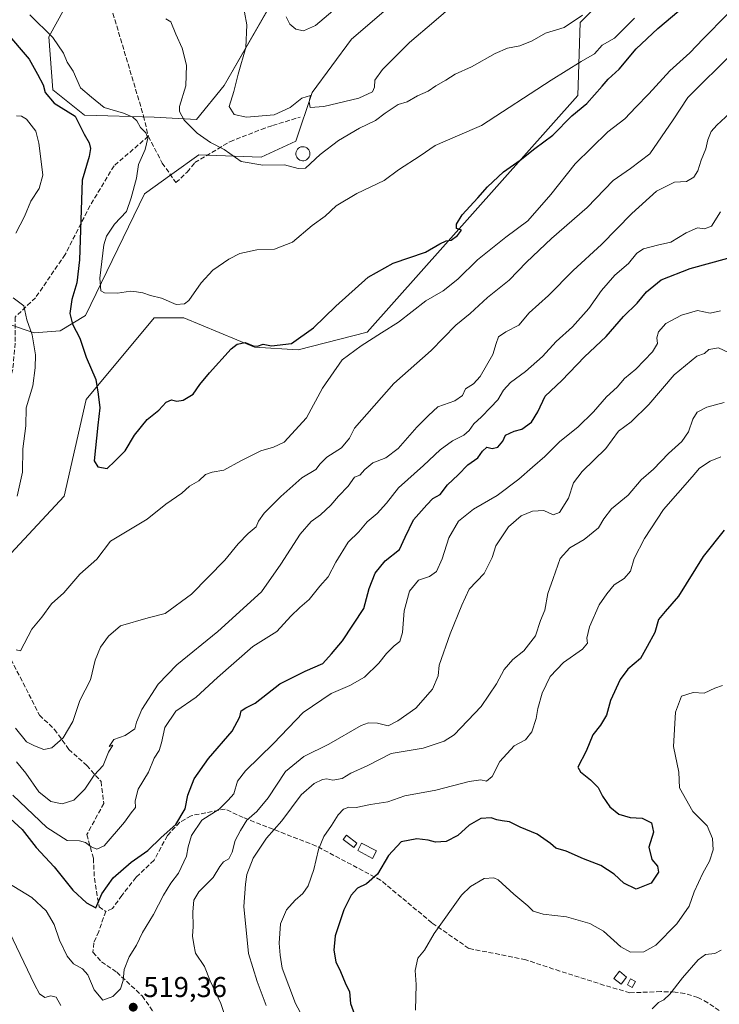
# Model space of a CAD drawing. Units: metres. Extents: x 580213 to 583654, y 4724266 to 4726624.
# Drawn here: x 580528 to 580773, y 4724835 to 4725178 of the extents above; entities that cross this region are included whole.
import ezdxf

# ---------------------------------------------------------------- set-up
doc = ezdxf.new("R2010")
doc.units = ezdxf.units.M
doc.header["$MEASUREMENT"] = 0
doc.linetypes.add('DGN Style 3', pattern=[2.307223, 1.648017, -0.659207])
for name, color, linetype, lineweight in [('Cultivos herbáceos CxS', 92, 'Continuous', 0), ('Cultivos leñosos CxS', 92, 'Continuous', 0), ('Curva de nivel maestra', 30, 'Continuous', 30), ('Curva de nivel normal', 30, 'Continuous', 0), ('Edificación Cxs', 1, 'Continuous', 13), ('Edificación ligera Cxs', 1, 'Continuous', 0), ('Estanque Cxs', 5, 'Continuous', 0), ('Matorral CxS', 135, 'Continuous', 0), ('Punto de cota en terreno', 7, 'Continuous', 0), ('Rótulo de punto de cota en terreno', 7, 'Continuous', 0), ('Senda', 7, 'DGN Style 3', 0)]:
    doc.layers.add(name, color=color, linetype=linetype, lineweight=lineweight)
doc.styles.add('Style-Arial', font='txt')

# ---------------------------------------------------------------- blocks, each defined once
blk = doc.blocks.new('*U7')
at = {"layer": 'Cultivos leñosos CxS', "color": 92, "linetype": 'Continuous', "lineweight": 0}
for points in [[(580581.2885, 4725249.6817, 571.2027), (580538.5401, 4725172.2963, 554.8349), (580540.0141, 4725153.8703, 550.6318), (580551.0687, 4725145.0261, 551.6163), (580575.3905, 4725144.2885, 557.1082), (580590.1303, 4725143.5515, 560.8014), (580599.7537, 4725155.3797, 562.8752), (580621.5651, 4725193.3461, 568.8027)], [(580655.4921, 4725181.2287, 567.165), (580644.1829, 4725171.5351, 566.8059), (580630.4501, 4725152.9557, 565.5291), (580624.7949, 4725135.9921, 561.8825), (580612.6781, 4725130.3375, 561.2064), (580590.8673, 4725131.1459, 559.4635), (580581.4951, 4725124.4469, 557.4456), (580571.9107, 4725117.5961, 555.2442), (580551.3397, 4725075.0921, 551.5425), (580542.5473, 4725069.8147, 548.0221), (580533.4235, 4725069.0147, 544.9642), (580530.3489, 4725070.0829, 544.2092), (580521.2787, 4725073.2345, 542.6762)]]:
    blk.add_polyline3d(points, dxfattribs=at)
blk = doc.blocks.new('5PATER')
at = {"layer": 'Punto de cota en terreno', "linetype": 'Continuous', "lineweight": 0}
h = blk.add_hatch(color=51, dxfattribs=at)
edge = h.paths.add_edge_path()
edge.add_ellipse((0, 0), major_axis=(-0.11, -0.111), ratio=0.999422, start_angle=0, end_angle=360)

msp = doc.modelspace()

# ---------------------------------------------------------------- linework, layer by layer
at = {"layer": 'Cultivos herbáceos CxS', "color": 92, "linetype": 'Continuous', "lineweight": 0}
for points in [[(580621.57, 4725193.35, 568.8), (580599.75, 4725155.38, 562.88), (580590.13, 4725143.55, 560.8), (580575.39, 4725144.29, 557.11), (580551.07, 4725145.03, 551.62), (580540.01, 4725153.87, 550.63), (580538.54, 4725172.3, 554.83), (580581.29, 4725249.68, 571.2)], [(580581.29, 4725249.68, 571.2), (580538.54, 4725172.3, 554.83), (580540.01, 4725153.87, 550.63), (580551.07, 4725145.03, 551.62), (580575.39, 4725144.29, 557.11), (580590.13, 4725143.55, 560.8), (580599.75, 4725155.38, 562.88), (580621.57, 4725193.35, 568.8)], [(580746.77, 4725200.61, 561.12), (580723.92, 4725177.33, 560.89), (580723.11, 4725151.91, 552.47), (580649.66, 4725069.26, 547.64), (580625.63, 4725063.1, 550.17), (580610.37, 4725064.09, 550.32), (580585.71, 4725074.27, 554.41), (580579.15, 4725074.27, 554.28), (580575.39, 4725074.27, 553.91), (580551.63, 4725045.85, 549.03), (580543.99, 4725012.06, 547.5), (580525.3, 4724992.02, 544.45)], [(580525.3, 4724992.02, 544.45), (580543.99, 4725012.06, 547.5), (580551.63, 4725045.85, 549.03), (580575.39, 4725074.27, 553.91), (580579.15, 4725074.27, 554.28), (580585.71, 4725074.27, 554.41), (580610.37, 4725064.09, 550.32), (580625.63, 4725063.1, 550.17), (580649.66, 4725069.26, 547.64), (580723.11, 4725151.91, 552.47), (580723.92, 4725177.33, 560.89), (580746.77, 4725200.61, 561.12)], [(580521.28, 4725073.23, 542.68), (580530.35, 4725070.08, 544.21), (580533.42, 4725069.01, 544.96), (580542.55, 4725069.81, 548.02), (580551.34, 4725075.09, 551.54), (580571.91, 4725117.6, 555.24), (580581.5, 4725124.45, 557.45), (580590.87, 4725131.15, 559.46), (580612.68, 4725130.34, 561.21), (580624.79, 4725135.99, 561.88), (580630.45, 4725152.96, 565.53), (580644.18, 4725171.54, 566.81), (580655.49, 4725181.23, 567.16)], [(580655.49, 4725181.23, 567.16), (580644.18, 4725171.54, 566.81), (580630.45, 4725152.96, 565.53), (580624.79, 4725135.99, 561.88), (580612.68, 4725130.34, 561.21), (580590.87, 4725131.15, 559.46), (580581.5, 4725124.45, 557.45), (580571.91, 4725117.6, 555.24), (580551.34, 4725075.09, 551.54), (580542.55, 4725069.81, 548.02), (580533.42, 4725069.01, 544.96), (580530.35, 4725070.08, 544.21), (580521.28, 4725073.23, 542.68)]]:
    msp.add_polyline3d(points, dxfattribs=at)
at = {"layer": 'Cultivos leñosos CxS', "color": 92, "linetype": 'Continuous', "lineweight": 0}
for points in [[(580581.29, 4725249.68, 571.2), (580538.54, 4725172.3, 554.83), (580540.01, 4725153.87, 550.63), (580551.07, 4725145.03, 551.62), (580575.39, 4725144.29, 557.11), (580590.13, 4725143.55, 560.8), (580599.75, 4725155.38, 562.88), (580621.57, 4725193.35, 568.8)], [(580655.49, 4725181.23, 567.16), (580644.18, 4725171.54, 566.81), (580630.45, 4725152.96, 565.53), (580624.79, 4725135.99, 561.88), (580612.68, 4725130.34, 561.21), (580590.87, 4725131.15, 559.46), (580581.5, 4725124.45, 557.45), (580571.91, 4725117.6, 555.24), (580551.34, 4725075.09, 551.54), (580542.55, 4725069.81, 548.02), (580533.42, 4725069.01, 544.96), (580530.35, 4725070.08, 544.21), (580521.28, 4725073.23, 542.68)]]:
    msp.add_polyline3d(points, dxfattribs=at)
at = {"layer": 'Curva de nivel maestra', "color": 30, "linetype": 'Continuous', "lineweight": 30, "flags": 128}
for points, elevation in [([(580523.42, 4725174.2), (580531.74, 4725164.61), (580534.69, 4725159.34), (580536.6, 4725155.57), (580537.36, 4725152.97), (580540.39, 4725149.21), (580547.82, 4725144.67), (580550.96, 4725138.38), (580552.64, 4725135.38), (580553.13, 4725133.35), (580552.63, 4725130.6), (580550.2, 4725122.32), (580549.3, 4725094.58), (580548.34, 4725086.46), (580546.65, 4725080.71), (580545.89, 4725075.75), (580546.83, 4725072.12), (580549.46, 4725067.19), (580551.6, 4725060.62), (580554.94, 4725052.72), (580555.83, 4725047.61), (580556.42, 4725042.88), (580555.67, 4725036.86), (580554.39, 4725024.38), (580555.73, 4725022.32), (580558.93, 4725021.72), (580561.63, 4725024.26), (580565.2, 4725027.87), (580568.48, 4725033.38), (580572.92, 4725038.8), (580576.96, 4725042.07), (580579.55, 4725044.89), (580581.33, 4725045.67), (580583.24, 4725045.25), (580585.51, 4725045.57), (580588.89, 4725047.64), (580591.24, 4725051.04), (580594.7, 4725055.05), (580602.23, 4725063.5), (580604.25, 4725065.06), (580607.06, 4725065.69), (580609.86, 4725064.57), (580611.44, 4725064.46), (580613.38, 4725065.11), (580616.3, 4725064.48), (580623.27, 4725065.35), (580630.96, 4725070.82), (580638.69, 4725078.41), (580649.96, 4725088.5), (580658.71, 4725093.4), (580670.02, 4725097.2), (580675.04, 4725100.1), (580677.2, 4725101.16), (580679, 4725101.36), (580681.2, 4725103.01), (580682.6, 4725104.86), (580680.85, 4725105.5), (580680.85, 4725106.96), (580682.82, 4725110.21), (580688.28, 4725116.11), (580691.66, 4725120.02), (580697.2, 4725125.21), (580703.02, 4725129.34), (580708.11, 4725133.36), (580714.4, 4725138.05), (580721.09, 4725144.73), (580726.32, 4725149.05), (580731.67, 4725155.08), (580733.75, 4725157.63), (580737.6, 4725161.06), (580743.54, 4725168.18), (580751.03, 4725175.22), (580758.39, 4725181.38)], 550), ([(580523.7, 4724900.87), (580529.33, 4724895.71), (580534.17, 4724889.45), (580540.43, 4724882.71), (580546.95, 4724874.54), (580551.78, 4724870.12), (580554.96, 4724868.43), (580557.1, 4724873.27), (580561.02, 4724878.87), (580567.26, 4724884.3), (580573.12, 4724888.45), (580577.75, 4724892.99), (580582.85, 4724897.5), (580586.16, 4724902.99), (580587.11, 4724907.7), (580589.28, 4724913.42), (580594.34, 4724920.56), (580602.53, 4724930.08), (580605.23, 4724935.04), (580605.64, 4724937.21), (580607.27, 4724938.19), (580610.6, 4724939.88), (580619.14, 4724946.54), (580628.01, 4724951.04), (580634.18, 4724953.7), (580637.26, 4724957.04), (580641.04, 4724961.54), (580648.45, 4724972.82), (580650.31, 4724979.88), (580652.5, 4724985.15), (580655.92, 4724989.47), (580660.91, 4724993.4), (580662.91, 4724997.81), (580665.82, 4725003.83), (580670.44, 4725009.03), (580672.62, 4725011.23), (580675.11, 4725012.69), (580677.67, 4725016.04), (580681.39, 4725019.51), (580684.73, 4725023.05), (580688.28, 4725025.48), (580689.93, 4725027.81), (580691.37, 4725029.14), (580693.27, 4725028.72), (580695.29, 4725029.12), (580697.02, 4725031.28), (580697.96, 4725033.36), (580700.94, 4725034.77), (580703.6, 4725035.4), (580706.94, 4725037.94), (580709.22, 4725041.44), (580711.75, 4725046.96), (580717.61, 4725052.41), (580725.49, 4725060.72), (580732.99, 4725067.73), (580739.1, 4725074.77), (580743.81, 4725079.4), (580747.06, 4725083.41), (580752.18, 4725087.5), (580762.34, 4725091.45), (580775.5, 4725095.06)], 525), ([(580774.26, 4725000.22), (580766.88, 4724990.97), (580758.27, 4724977.14), (580753.57, 4724971.87), (580751.33, 4724968.98), (580749.98, 4724964.51), (580747.32, 4724959.57), (580744.98, 4724955.37), (580740.62, 4724951.7), (580737.88, 4724948.13), (580734.53, 4724940.76), (580733.12, 4724935.59), (580731.09, 4724932.19), (580728.4, 4724928.75), (580726.06, 4724923.08), (580723.2, 4724917.5), (580724.11, 4724915.84), (580727.57, 4724913.06), (580730.28, 4724910.38), (580731.79, 4724907.4), (580734.3, 4724903.65), (580737.43, 4724901.06), (580741.37, 4724899.99), (580745.66, 4724899.66), (580748.85, 4724898.12), (580749.51, 4724894.87), (580747.94, 4724889.63), (580748.97, 4724885.33), (580750.96, 4724882.91), (580751.31, 4724880.82), (580748.7, 4724877.02), (580743.55, 4724874.98), (580739.2, 4724877.08), (580735.8, 4724880.22), (580731.13, 4724883.15), (580725.08, 4724885.49), (580719.09, 4724888.19), (580715.52, 4724889.29), (580713.6, 4724890.87), (580708.98, 4724894.13), (580703.08, 4724896.62), (580699.36, 4724898.48), (580696.73, 4724898.75), (580694.85, 4724899.07), (580692.86, 4724899.86), (580689.27, 4724899.63), (580685.27, 4724897.29), (580681.27, 4724893.61), (580677.24, 4724891.62), (580673.5, 4724891.38), (580670.91, 4724892.06), (580666.94, 4724892.52), (580661.55, 4724891.43), (580657.06, 4724886.63), (580653.22, 4724880.16), (580649.41, 4724876.8), (580646.32, 4724875.23), (580644.04, 4724872.79), (580641.48, 4724867.72), (580639.65, 4724862.12), (580638.5, 4724858.7), (580638.08, 4724853.7), (580638.76, 4724849.55), (580640.31, 4724846.2), (580641.93, 4724842.25), (580643.5, 4724839.13), (580643.85, 4724835.06), (580645.85, 4724829.58)], 500)]:
    msp.add_lwpolyline(points, dxfattribs=dict(at, elevation=elevation))
at = {"layer": 'Curva de nivel normal', "color": 30, "linetype": 'Continuous', "lineweight": 0, "flags": 128}
for points, elevation in [([(580679.68, 4725183.42), (580672.88, 4725177.53), (580664.38, 4725170.38), (580655.02, 4725160.91), (580652.34, 4725157.2), (580652.25, 4725154.79), (580651.48, 4725153.2), (580646.71, 4725150.89), (580634.54, 4725147.98), (580629.76, 4725147.66), (580629.43, 4725149.72), (580629.91, 4725151.9), (580626.83, 4725150.96), (580622.78, 4725147.65), (580617.26, 4725145.14), (580607.54, 4725144.26), (580603.26, 4725145.23), (580601.55, 4725148.01), (580603.08, 4725153.29), (580604.7, 4725159.36), (580607.32, 4725168.65), (580607.65, 4725176.49), (580606.09, 4725185.49)], 565), ([(580639.19, 4725182.68), (580631.62, 4725176.32), (580627.42, 4725174.45), (580624.73, 4725174.99), (580622.68, 4725176.78), (580621.4, 4725179.38)], 570), ([(580527.23, 4724958.4), (580528.66, 4724958.04), (580532.71, 4724965.64), (580536.15, 4724969.89), (580539.47, 4724974.49), (580543.77, 4724978.36), (580549.37, 4724984.89), (580555.3, 4724990.09), (580560.05, 4724996.37), (580572.91, 4725004.09), (580579.36, 4725009.27), (580585.01, 4725013.12), (580587.7, 4725015.51), (580590.93, 4725017.45), (580593.26, 4725019.57), (580595.6, 4725020.39), (580599.6, 4725021.11), (580605.6, 4725024.38), (580612.6, 4725027.89), (580616.94, 4725029.17), (580620.65, 4725030.87), (580628.5, 4725039.36), (580634.09, 4725049.75), (580640.96, 4725059.59), (580647.6, 4725064.56), (580654.61, 4725069.11), (580660.62, 4725072.82), (580670.1, 4725080.21), (580676.2, 4725083.75), (580681.34, 4725087.83), (580688.19, 4725094.53), (580698.02, 4725102.45), (580705.67, 4725108.17), (580713.76, 4725117.33), (580722.27, 4725127.99), (580733.64, 4725139.15), (580739.54, 4725143.76), (580743.35, 4725147.8), (580747.98, 4725152.43), (580755.26, 4725160.48), (580762.2, 4725166.81), (580766.84, 4725171.65), (580775.36, 4725180.2)], 545), ([(580531.96, 4725180.08), (580540.04, 4725172.16), (580543.75, 4725166.62), (580545.01, 4725163.52), (580547.05, 4725160.4), (580549.69, 4725154.51), (580553.52, 4725151.3), (580557.91, 4725147.7), (580564.62, 4725145.74), (580567.9, 4725144.36), (580569.27, 4725143.05), (580570.6, 4725140.72), (580572.39, 4725138.84), (580573.09, 4725136.97), (580572.2, 4725133.05), (580569.87, 4725127.78), (580569.16, 4725123), (580567.36, 4725116.12), (580565.68, 4725111.35), (580561.46, 4725106.92), (580558.74, 4725102.77), (580557.72, 4725099.71), (580556.34, 4725088.19), (580556.68, 4725083.76), (580558.06, 4725082.96), (580562.57, 4725082.94), (580567.09, 4725083.54), (580569.23, 4725083.34), (580571.33, 4725083.07), (580574.02, 4725082.13), (580577.89, 4725081.14), (580582.98, 4725078.9), (580585.95, 4725079.15), (580587.38, 4725080.29), (580591.73, 4725086.56), (580595.86, 4725090.97), (580601.41, 4725094.82), (580605.24, 4725096.71), (580611.14, 4725098.03), (580617.27, 4725098.29), (580623.57, 4725100.68), (580630.48, 4725106.46), (580635.05, 4725109.81), (580638.86, 4725113.42), (580646.08, 4725117.63), (580655.6, 4725122.21), (580660.6, 4725125.91), (580668.12, 4725130.8), (580673.38, 4725134.46), (580681.18, 4725137.79), (580689.55, 4725141.38), (580713.83, 4725157.24), (580724.27, 4725163.77), (580728.94, 4725166.39), (580731.6, 4725169.44), (580735.94, 4725171.93), (580742.94, 4725178.81)], 555), ([(580579.46, 4725178.68), (580581.15, 4725177.53), (580582.9, 4725173.26), (580585.14, 4725168.37), (580586.64, 4725162.42), (580586.4, 4725155.29), (580584.17, 4725148.04), (580584.2, 4725146.27), (580585.82, 4725143.29), (580590.31, 4725138.77), (580595, 4725135.45), (580599.75, 4725132.98), (580605.65, 4725128.88), (580613.27, 4725127.51), (580620.76, 4725127.65), (580625.56, 4725126.44), (580628.09, 4725126.52), (580633.27, 4725131.23), (580639.6, 4725136.12), (580646.94, 4725140.52), (580652.6, 4725143.2), (580655.91, 4725145.73), (580660.5, 4725148.69), (580663.58, 4725149.67), (580667.27, 4725151.75), (580670.94, 4725153.42), (580673.6, 4725155.24), (580677.05, 4725157.18), (580680.38, 4725159.29), (580686.08, 4725161.87), (580694.26, 4725166.52), (580698.65, 4725168.39), (580702.88, 4725169.21), (580707.21, 4725170.96), (580711.88, 4725173.59), (580718.42, 4725175.56), (580724.78, 4725179.93)], 560), ([(580526.94, 4724931.15), (580530.77, 4724926.32), (580533.55, 4724924.96), (580536.81, 4724923.63), (580539.63, 4724924.23), (580543.53, 4724927.71), (580546.93, 4724933.42), (580549.43, 4724940.82), (580553.14, 4724948.02), (580554.8, 4724954.8), (580556.63, 4724959.33), (580559.46, 4724963.24), (580563.59, 4724966.83), (580573.26, 4724969.59), (580579.22, 4724971.07), (580588.33, 4724977.9), (580599.96, 4724989.71), (580604.64, 4724995.38), (580608.14, 4724999.05), (580610.98, 4725001.38), (580611.78, 4725003.38), (580613.72, 4725006.11), (580619.54, 4725011.96), (580626.82, 4725018.46), (580631.76, 4725021.38), (580633.31, 4725023.38), (580635.54, 4725025.63), (580640.68, 4725028.9), (580643.54, 4725032.29), (580645.27, 4725035.83), (580658.94, 4725051.35), (580672.02, 4725062.84), (580680.6, 4725071.69), (580685.6, 4725075.85), (580691.68, 4725081.4), (580699.15, 4725087.39), (580705.23, 4725093.71), (580714, 4725101.98), (580726.38, 4725112.77), (580735.52, 4725122.16), (580741.49, 4725126.45), (580748.32, 4725131.56), (580756.38, 4725143.41), (580761.51, 4725151.17), (580777.46, 4725167.05)], 540), ([(580527.31, 4725144.79), (580529.07, 4725144.66), (580530.81, 4725143.66), (580534.1, 4725139.38), (580535.14, 4725135.21), (580535.63, 4725130.71), (580536.51, 4725124.05), (580535.2, 4725119.38), (580532.36, 4725115.05), (580530.06, 4725109.71), (580527.08, 4725103.8)], 545), ([(580776.22, 4725145.74), (580771.64, 4725141.56), (580769.62, 4725139.26), (580768.52, 4725136.46), (580767.76, 4725133.23), (580766.16, 4725129.34), (580765.01, 4725125.57), (580763.63, 4725123.36), (580761.04, 4725121.92), (580756.89, 4725121.65), (580750.6, 4725118.53), (580741.98, 4725110.69), (580731.46, 4725099.91), (580721.51, 4725090.84), (580712.89, 4725082.1), (580706.18, 4725076.09), (580702.62, 4725071.73), (580697.99, 4725069.46), (580695.49, 4725067.61), (580694.66, 4725065.34), (580693.55, 4725061.46), (580689.05, 4725053.82), (580686.74, 4725051.21), (580683.94, 4725049.57), (580682.94, 4725047.24), (580680.27, 4725045.38), (580674.27, 4725043.21), (580671.01, 4725040.24), (580666.97, 4725036.18), (580660.51, 4725028.71), (580656.12, 4725025.47), (580651.68, 4725023.74), (580648.79, 4725021.38), (580647.15, 4725019.38), (580645.28, 4725018.68), (580642.98, 4725015.5), (580639.62, 4725012.11), (580636.94, 4725008.97), (580633.41, 4725005.59), (580630.16, 4725003.23), (580626.29, 4724998.85), (580619.48, 4724988.37), (580612.82, 4724978.69), (580597.6, 4724964.84), (580583.26, 4724953.18), (580576.73, 4724946.51), (580571.09, 4724937.6), (580569.18, 4724933.24), (580568.54, 4724930.92), (580565.17, 4724928.6), (580561.21, 4724927.19), (580559.64, 4724924.71), (580560.93, 4724925.19), (580559.46, 4724922.79), (580557.57, 4724918.04), (580554.44, 4724914.72), (580551.11, 4724909.81), (580547.26, 4724905.96), (580543.26, 4724904.7), (580539.26, 4724905.53), (580535.09, 4724908.88), (580530.55, 4724915.42), (580527.27, 4724919.38)], 535), ([(580526.04, 4724907.78), (580537.93, 4724896.43), (580545.02, 4724891.91), (580549.32, 4724891.77), (580551.38, 4724891.26), (580553.33, 4724889.67), (580555.34, 4724888.88), (580557.87, 4724890.07), (580564.93, 4724898.35), (580567.26, 4724901.6), (580568.79, 4724903.44), (580568.69, 4724905.7), (580569.76, 4724909.81), (580573.32, 4724915.76), (580575.37, 4724920.64), (580577.04, 4724923.33), (580577.9, 4724926.04), (580579.01, 4724931.37), (580582.92, 4724937.04), (580590.04, 4724941.96), (580597.42, 4724948.74), (580609.78, 4724959.6), (580618.15, 4724964.82), (580623.06, 4724970.16), (580626.12, 4724973.26), (580629.43, 4724976.02), (580633.09, 4724980.64), (580636.02, 4724983.86), (580638.76, 4724988.99), (580643.04, 4724995.96), (580646.7, 4724999.65), (580649.68, 4725003.12), (580653.16, 4725005.99), (580656.35, 4725009.59), (580660.64, 4725014.93), (580669.32, 4725022.73), (580675.14, 4725028.25), (580679.47, 4725031.36), (580683.34, 4725033.31), (580685.25, 4725034.98), (580686.82, 4725037.28), (580689.5, 4725039.71), (580692.64, 4725043.05), (580695.3, 4725045.72), (580697.25, 4725049.09), (580699.66, 4725051.72), (580704.94, 4725055.62), (580710.87, 4725060.81), (580715.6, 4725066.04), (580721.27, 4725071.14), (580726.94, 4725077.58), (580731.39, 4725083.88), (580736.09, 4725089.13), (580740.84, 4725093.27), (580743.74, 4725096.84), (580746.06, 4725098.4), (580750.94, 4725099.68), (580755.6, 4725100.73), (580760.94, 4725103.93), (580764.94, 4725105.65), (580767.32, 4725105.32), (580769.8, 4725106.31), (580772.99, 4725111.3)], 530), ([(580526.15, 4725081.27), (580529.82, 4725078.43), (580530.86, 4725073.61), (580532.79, 4725068.4), (580533.97, 4725061.35), (580533.84, 4725056.88), (580532.98, 4725050.55), (580530.69, 4725042.92), (580530.51, 4725036.63), (580529.54, 4725028.54), (580529.36, 4725020.42), (580527.58, 4725012.12)], 545), ([(580772.89, 4725076.71), (580769.27, 4725075.93), (580764.94, 4725076.82), (580759.27, 4725075.28), (580753.9, 4725072.26), (580751.33, 4725069.38), (580750.73, 4725067.34), (580751.01, 4725065.38), (580749.15, 4725062.38), (580743.37, 4725056.38), (580739.47, 4725053.15), (580736.93, 4725050.09), (580733.2, 4725046.71), (580728.67, 4725041.46), (580723.1, 4725036.11), (580716.89, 4725031.15), (580711.68, 4725025.88), (580707.32, 4725022.22), (580702.6, 4725017.97), (580695.05, 4725012.28), (580686.71, 4725007.54), (580681.48, 4725003.39), (580678.1, 4724997.53), (580675.79, 4724990.15), (580673.89, 4724985.81), (580671.42, 4724984.09), (580667.51, 4724982.81), (580664.43, 4724978.89), (580662.59, 4724972.07), (580661.95, 4724964.5), (580661.06, 4724961.34), (580659.11, 4724959.89), (580656.38, 4724957.18), (580653.76, 4724953.76), (580648.67, 4724948.94), (580643.65, 4724946.03), (580637.07, 4724943.18), (580627.37, 4724936.58), (580616.94, 4724925.8), (580607.15, 4724916.18), (580604.44, 4724912.56), (580603.15, 4724908.21), (580601.19, 4724905.98), (580597.96, 4724902.9), (580591.96, 4724898.96), (580588.38, 4724893.7), (580587.24, 4724889.7), (580586.64, 4724886.41), (580583.78, 4724880.54), (580581.21, 4724877.08), (580578.55, 4724872.81), (580575.07, 4724866.14), (580571.25, 4724859.81), (580569.12, 4724855.37), (580566.57, 4724851.26), (580564.92, 4724846.85), (580564.56, 4724843.01), (580563.62, 4724840.11), (580560.88, 4724837.46), (580557.4, 4724836.22), (580554.45, 4724839.77), (580552.16, 4724845.08), (580550.39, 4724847.16), (580547.16, 4724848.84), (580544.96, 4724851.55), (580542.35, 4724857.17), (580540.44, 4724862.64), (580537.68, 4724867.33), (580532.62, 4724871.97), (580518.48, 4724880.68)], 520), ([(580599.93, 4724831.16), (580598.58, 4724835.02), (580594.83, 4724842.94), (580592.86, 4724847.97), (580589.8, 4724852.58), (580589.18, 4724855.62), (580588.73, 4724858.54), (580588.9, 4724861.91), (580588.79, 4724867.04), (580589.12, 4724871.04), (580590.98, 4724874.04), (580595.98, 4724879.04), (580598.22, 4724882.88), (580599.49, 4724884.41), (580601.36, 4724885.55), (580602.55, 4724887.83), (580603.55, 4724891.86), (580605.5, 4724895.45), (580607.66, 4724898.97), (580611.14, 4724902.05), (580615.1, 4724906.78), (580621.14, 4724915.95), (580627.6, 4724921.24), (580636.27, 4724925.5), (580647.6, 4724932.06), (580650.11, 4724933), (580653.27, 4724932.87), (580656.96, 4724931.91), (580660.3, 4724933.68), (580666.69, 4724938.04), (580672.47, 4724944.7), (580674.41, 4724949.37), (580674.74, 4724953.04), (580678.6, 4724964.04), (580682.67, 4724974.04), (580685.2, 4724979.62), (580690.48, 4724985.03), (580693.26, 4724990.67), (580694.51, 4724994.7), (580699, 4725001.38), (580703.34, 4725005.21), (580707.32, 4725006.86), (580711.35, 4725007.07), (580714.58, 4725005.5), (580716.79, 4725006.32), (580719.86, 4725011.38), (580721.7, 4725016.71), (580724.68, 4725020.71), (580732.94, 4725028.71), (580737.33, 4725034.71), (580741.76, 4725037.97), (580747.92, 4725044.08), (580756.78, 4725054.43), (580764.72, 4725060.87), (580767.4, 4725061.84), (580768.92, 4725063.23), (580772.29, 4725063.88), (580776.01, 4725062.12)], 515), ([(580774.23, 4725044.75), (580768.15, 4725043.14), (580764.8, 4725041.36), (580763.26, 4725038.91), (580761.8, 4725034.5), (580759.4, 4725031.15), (580754.77, 4725026.94), (580749.54, 4725021.45), (580745.27, 4725017.74), (580740.74, 4725012.38), (580734.94, 4725007.62), (580732.19, 4725004.15), (580730.38, 4725001), (580725.39, 4724996.95), (580720.35, 4724994.05), (580717.02, 4724990.36), (580714.52, 4724983.35), (580712.69, 4724978.06), (580711.59, 4724972.24), (580710.18, 4724968.7), (580708.33, 4724963.37), (580704.3, 4724958.04), (580700.47, 4724955.12), (580697.45, 4724951.63), (580694.78, 4724946.57), (580689.45, 4724938.65), (580680.05, 4724928.73), (580676.53, 4724926.52), (580669.19, 4724924.1), (580657.98, 4724922.22), (580649.68, 4724917.99), (580643.96, 4724915.37), (580640.94, 4724913.59), (580637.64, 4724912.97), (580635.6, 4724913.39), (580634.1, 4724913.19), (580631.13, 4724911.84), (580626.59, 4724907.83), (580619.83, 4724898.75), (580614.53, 4724892.74), (580609.85, 4724885.79), (580607.68, 4724880.06), (580607.19, 4724876.7), (580606.64, 4724868.84), (580608.27, 4724852.53), (580611.27, 4724842.7), (580614.44, 4724834.35)], 510), ([(580773.09, 4725025.77), (580769.27, 4725024.24), (580765.6, 4725021.8), (580763.1, 4725018.79), (580753.01, 4725007.38), (580746.42, 4724997.25), (580742.76, 4724990.32), (580741.55, 4724985.9), (580739.3, 4724983.38), (580735.78, 4724981.12), (580733.24, 4724977.99), (580730.58, 4724974.11), (580727.17, 4724966.51), (580726.26, 4724962.49), (580726.48, 4724960.76), (580724.77, 4724958.7), (580718.1, 4724954.08), (580713.54, 4724949.13), (580710.71, 4724943.37), (580709.19, 4724937.99), (580708.67, 4724934.5), (580707.14, 4724929.8), (580704.92, 4724927), (580700.94, 4724924.95), (580695.94, 4724919.53), (580693.27, 4724914.2), (580691.27, 4724912.6), (580689.27, 4724913.04), (580685.27, 4724912.52), (580673.66, 4724909.48), (580662.84, 4724907.5), (580656.87, 4724905.46), (580650.77, 4724904.43), (580645.81, 4724903.39), (580643.27, 4724903.51), (580641.34, 4724902.86), (580639.54, 4724900.91), (580637.19, 4724897.12), (580634.58, 4724893.31), (580632.68, 4724888.73), (580631.09, 4724881.8), (580629.03, 4724876.06), (580627.24, 4724873.37), (580624.49, 4724871.13), (580621.46, 4724867.75), (580619.43, 4724862.8), (580618.94, 4724856.08), (580619.34, 4724851.86), (580620.04, 4724847.36), (580624.68, 4724835.02), (580632.89, 4724819.68)], 505), ([(580666.54, 4724832.67), (580666.78, 4724841.7), (580666.43, 4724846.57), (580667.36, 4724850.84), (580669.6, 4724853.65), (580673.03, 4724859.45), (580682.58, 4724872.8), (580685.65, 4724875.81), (580690.46, 4724878.62), (580693.8, 4724878.9), (580695.35, 4724878.14), (580700.79, 4724873.23), (580705.71, 4724869.11), (580707.6, 4724867.22), (580711.06, 4724866.2), (580719.25, 4724865.29), (580727.4, 4724862.9), (580732.08, 4724860.22), (580738.18, 4724854.79), (580741.52, 4724853), (580746.15, 4724853.03), (580750.4, 4724855.4), (580757.72, 4724862.82), (580762.02, 4724869.04), (580763.79, 4724874.04), (580766.82, 4724880.56), (580769.13, 4724884.69), (580770.33, 4724888.62), (580770.16, 4724892.6), (580768.3, 4724896.98), (580763.23, 4724902.01), (580758.62, 4724910.29), (580758.41, 4724915.8), (580756.59, 4724924.7), (580757.25, 4724936.65), (580759.27, 4724942.32), (580763.44, 4724943.59), (580767.28, 4724943.36), (580771, 4724945.04), (580773.62, 4724946.03)], 495), ([(580524.91, 4724859.97), (580533.53, 4724841.67), (580535.38, 4724838.43), (580537.24, 4724837.08), (580539.26, 4724837.72), (580541.13, 4724837.3), (580542.8, 4724834.32)], 515), ([(580773.18, 4724853.68), (580770.91, 4724852.52), (580767.74, 4724852.09), (580765.16, 4724850.25), (580759.66, 4724844.02), (580755.29, 4724838.25), (580753.19, 4724836.33), (580751.27, 4724835.39), (580749.09, 4724833.12)], 490)]:
    msp.add_lwpolyline(points, dxfattribs=dict(at, elevation=elevation))
at = {"layer": 'Edificación Cxs', "color": 1, "linetype": 'Continuous', "lineweight": 13, "elevation": 563.01, "flags": 128}
msp.add_lwpolyline([(580627.58, 4725129.11), (580627.1, 4725129.1), (580626.62, 4725129.17), (580626.16, 4725129.34), (580625.73, 4725129.61), (580625.39, 4725129.95), (580625.1, 4725130.35), (580624.91, 4725130.8), (580624.8, 4725131.28), (580624.8, 4725131.76), (580624.89, 4725132.25), (580625.07, 4725132.71), (580625.35, 4725133.1), (580625.7, 4725133.46), (580626.1, 4725133.72), (580626.56, 4725133.91), (580627.05, 4725134), (580627.24, 4725134), (580627.73, 4725133.96), (580628.19, 4725133.81), (580628.62, 4725133.58), (580629.01, 4725133.26), (580629.3, 4725132.88), (580629.54, 4725132.44), (580629.67, 4725131.97), (580629.69, 4725131.48), (580629.64, 4725130.98), (580629.47, 4725130.52), (580629.22, 4725130.09), (580628.89, 4725129.74), (580628.51, 4725129.44), (580628.06, 4725129.23)], close=True, dxfattribs=at)
at = {"layer": 'Edificación Cxs', "color": 1, "linetype": 'Continuous', "lineweight": 13}
msp.add_polyline3d([(580627.58, 4725129.11, 562.17), (580627.1, 4725129.1, 562.12), (580626.62, 4725129.17, 562.05), (580626.16, 4725129.34, 562.02), (580625.73, 4725129.61, 562.03), (580625.39, 4725129.95, 562.07), (580625.1, 4725130.35, 562.14), (580624.91, 4725130.8, 562.24), (580624.8, 4725131.28, 562.36), (580624.8, 4725131.76, 562.51), (580624.89, 4725132.25, 562.68), (580625.07, 4725132.71, 562.78), (580625.35, 4725133.1, 562.8), (580625.7, 4725133.46, 562.83), (580626.1, 4725133.72, 562.87), (580626.56, 4725133.91, 562.92), (580627.05, 4725134, 562.98), (580627.24, 4725134, 563.01), (580627.73, 4725133.96, 562.98), (580628.19, 4725133.81, 562.85), (580628.62, 4725133.58, 562.74), (580629.01, 4725133.26, 562.64), (580629.3, 4725132.88, 562.57), (580629.54, 4725132.44, 562.49), (580629.67, 4725131.97, 562.31), (580629.69, 4725131.48, 562.17), (580629.64, 4725130.98, 562.05), (580629.47, 4725130.52, 561.98), (580629.22, 4725130.09, 561.94), (580628.89, 4725129.74, 561.95), (580628.51, 4725129.44, 561.98), (580628.06, 4725129.23, 562.06), (580627.58, 4725129.11, 562.17)], dxfattribs=at)
at = {"layer": 'Edificación ligera Cxs', "color": 1, "linetype": 'Continuous', "lineweight": 0}
for points in [[(580646.1, 4724891, 503.4), (580645.01, 4724889.52, 503.37), (580641.32, 4724892.25, 503.5), (580642.42, 4724893.72, 503.49), (580646.1, 4724891, 503.4)], [(580740.19, 4724844.24, 494.13), (580738.23, 4724841.77, 493.87), (580735.69, 4724843.8, 494.03), (580737.66, 4724846.26, 494.27), (580740.19, 4724844.24, 494.13)], [(580743.28, 4724842.66, 493.86), (580742.17, 4724840.59, 493.49), (580740.46, 4724841.52, 493.77), (580741.56, 4724843.59, 494.08), (580743.28, 4724842.66, 493.86)]]:
    msp.add_polyline3d(points, dxfattribs=at)
for points in [[(580646.1, 4724891, 503.5), (580645.01, 4724889.52, 503.5), (580641.32, 4724892.25, 503.5), (580642.42, 4724893.72, 503.5)], [(580740.19, 4724844.24, 494.27), (580738.23, 4724841.77, 494.27), (580735.69, 4724843.8, 494.27), (580737.66, 4724846.26, 494.27)], [(580743.28, 4724842.66, 494.08), (580742.17, 4724840.59, 494.08), (580740.46, 4724841.52, 494.08), (580741.56, 4724843.59, 494.08)]]:
    msp.add_3dface(points, dxfattribs=at)
at = {"layer": 'Estanque Cxs', "color": 5, "linetype": 'Continuous', "lineweight": 0}
msp.add_polyline3d([(580652.87, 4724888.31, 501.79), (580651.48, 4724885.67, 501.64), (580646.34, 4724888.38, 502.33), (580647.73, 4724891.01, 502.47), (580652.87, 4724888.31, 501.79)], dxfattribs=at)
msp.add_3dface([(580652.87, 4724888.31, 501.79), (580651.48, 4724885.67, 501.64), (580646.34, 4724888.38, 502.33), (580647.73, 4724891.01, 502.47)], dxfattribs=at)
at = {"layer": 'Matorral CxS', "color": 135, "linetype": 'Continuous', "lineweight": 0}
msp.add_polyline3d([(580525.3, 4724992.02, 544.45), (580543.99, 4725012.06, 547.5), (580551.63, 4725045.85, 549.03), (580575.39, 4725074.27, 553.91), (580579.15, 4725074.27, 554.28), (580585.71, 4725074.27, 554.41), (580610.37, 4725064.09, 550.32), (580625.63, 4725063.1, 550.17), (580649.66, 4725069.26, 547.64), (580723.11, 4725151.91, 552.47), (580723.92, 4725177.33, 560.89), (580746.77, 4725200.61, 561.12)], dxfattribs=at)
msp.add_polyline3d([(580525.3, 4724992.02, 544.45), (580543.99, 4725012.06, 547.5), (580551.63, 4725045.85, 549.03), (580575.39, 4725074.27, 553.91), (580579.15, 4725074.27, 554.28), (580585.71, 4725074.27, 554.41), (580610.37, 4725064.09, 550.32), (580625.63, 4725063.1, 550.17), (580649.66, 4725069.26, 547.64), (580723.11, 4725151.91, 552.47), (580723.92, 4725177.33, 560.89), (580746.77, 4725200.61, 561.12)], dxfattribs=at)
at = {"layer": 'Senda', "color": 7, "linetype": 'DGN Style 3', "lineweight": 0}
for points in [[(580560.94, 4725180.58, 559.06), (580571.62, 4725144.75, 557.3), (580573.3, 4725137.63, 555.95)], [(580573.3, 4725137.63, 555.95), (580578.16, 4725128.32, 558.33), (580582.95, 4725121.47, 558.58), (580586.89, 4725125.17, 558.58), (580589.54, 4725128.48, 559.13), (580601.78, 4725135.75, 561.27), (580612.69, 4725140.05, 563.73), (580616.66, 4725141.37, 564.18), (580626.25, 4725144.35, 564.2)], [(580573.3, 4725137.63, 555.95), (580561.34, 4725127.33, 554.06), (580553, 4725113.44, 551.89), (580544.27, 4725096.38, 549.12), (580533.95, 4725081.3, 546.83), (580526.81, 4725074.55, 544.85), (580526.81, 4725065.42, 543.05), (580526.01, 4725056.29, 542.29), (580522.44, 4725043.2, 541.5), (580512.52, 4725026.92, 540.96), (580510.54, 4725018.19, 541.1), (580508.95, 4725008.67, 541.29), (580505.38, 4724998.35, 540.82), (580506.96, 4724990.41, 540.4), (580508.15, 4724973.35, 539.93), (580508.55, 4724967, 540.29)], [(580508.55, 4724967, 540.29), (580518.1, 4724962.75, 541.95), (580525.37, 4724955.14, 544.27), (580531.66, 4724942.9, 543.01), (580535.3, 4724935.63, 542.59), (580540.59, 4724930.67, 541.41), (580545.55, 4724923.72, 539.51), (580551.83, 4724918.1, 537.15), (580556.79, 4724912.48, 535.3), (580557.78, 4724904.87, 533.58), (580551.83, 4724893.96, 532.31), (580554.15, 4724885.69, 530.16), (580554.48, 4724878.74, 528.21), (580556.13, 4724868.82, 525.59), (580558.45, 4724867.17, 524.65)], [(580772.49, 4724832.61, 488.17), (580768.52, 4724835.31, 488.98), (580765.05, 4724837.13, 489.58), (580760.45, 4724838.57, 490.21), (580757.07, 4724839.03, 490.83), (580752.13, 4724839.19, 491.79), (580741.34, 4724838.76, 493.11), (580732.41, 4724841.37, 494.51), (580716.87, 4724846.33, 493.86), (580704.96, 4724850.3, 493.35), (580685.12, 4724854.27, 494.28), (580672.22, 4724863.2, 496.62), (580654.36, 4724878.08, 502.29), (580631.87, 4724889.99, 506.6), (580606.4, 4724899.91, 518.49), (580600.12, 4724902.89, 521.83), (580588.21, 4724900.57, 524.13), (580584.24, 4724898.26, 525.28), (580579.94, 4724893.63, 525.08), (580575.31, 4724885.03, 524), (580569.03, 4724879.07, 524.03), (580564.07, 4724872.77, 523.21), (580560.76, 4724868.16, 523.78), (580558.45, 4724867.17, 524.65)], [(580558.45, 4724867.17, 524.65), (580555.98, 4724860.17, 524.3), (580554.32, 4724856.2, 524.06), (580553.99, 4724852.89, 523.61), (580556.97, 4724849.59, 523.19), (580562.26, 4724845.95, 521.51), (580571.19, 4724837.68, 520.02), (580577.14, 4724829.08, 520.88)]]:
    msp.add_polyline3d(points, dxfattribs=at)

# ---------------------------------------------------------------- block references
at = {"layer": 'Cultivos leñosos CxS', "color": 92, "linetype": 'Continuous', "lineweight": 0}
msp.add_blockref('*U7', (0, 0), dxfattribs=at)
at = {"layer": 'Punto de cota en terreno', "color": 7, "linetype": 'Continuous', "lineweight": 0, "xscale": 10, "yscale": 10, "zscale": 10}
msp.add_blockref('5PATER', (580568.03, 4724833.75, 519.36), dxfattribs=at)

# ---------------------------------------------------------------- texts
at = {"layer": 'Rótulo de punto de cota en terreno', "color": 7, "linetype": 'Continuous', "lineweight": 0, "style": 'Style-Arial'}
msp.add_text('519,36', height=7, dxfattribs=at).set_placement((580571.56, 4724837.28))

doc.saveas('drawing.dxf')
